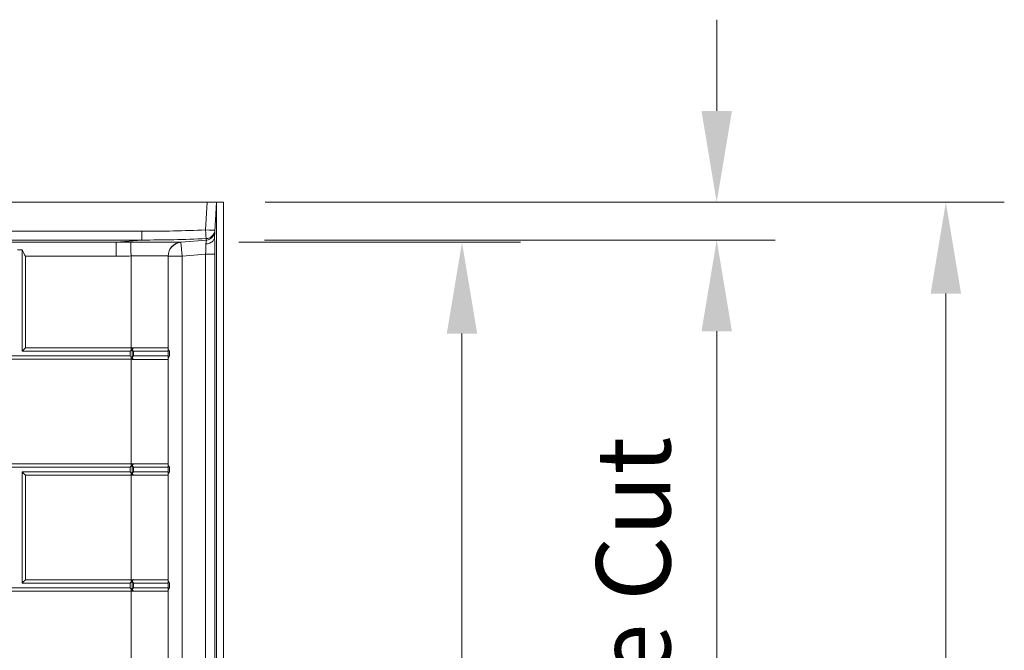
# Model space of a CAD drawing. Units: inches. Extents: x 6 to 206, y 6 to 269.
# Drawn here: x 71 to 97, y 231 to 248 of the extents above; entities that cross this region are included whole.
import ezdxf

# ---------------------------------------------------------------- set-up
doc = ezdxf.new("R2010")
doc.units = ezdxf.units.IN
doc.header["$LTSCALE"] = 25
doc.header["$MEASUREMENT"] = 0
for name, color, linetype, lineweight in [('Dimension (ANSI)', 7, 'Continuous', 18), ('Visible (ANSI)', 7, 'Continuous', 50), ('Visible Narrow (ANSI)', 7, 'Continuous', 5)]:
    doc.layers.add(name, color=color, linetype=linetype, lineweight=lineweight)
doc.styles.add('Spec Sheet', font='arial.ttf')
doc.dimstyles.new('Clarion Style Spec Sheet', dxfattribs={"dimscale": 25, "dimtxt": 0.08, "dimasz": 0.098425, "dimexe": 0.063, "dimexo": 0.0625, "dimgap": 0.025, "dimtad": 1, "dimdec": 3, "dimrnd": 1e-08, "dimzin": 3, "dimdsep": 46, "dimlunit": 5, "dimtxsty": 'Spec Sheet', "dimcen": 0.09, "dimdle": 0.1, "dimclrd": 256, "dimclre": 256, "dimclrt": 256, "dimadec": 0, "dimazin": 3, "dimtfac": 1.25, "dimtofl": 0, "dimtmove": 0, "dimatfit": 3, "dimfxl": 1, "dimfrac": 1, "dimtolj": 1, "dimtzin": 12, "dimlwd": -1, "dimlwe": -1, "dimarcsym": 0})

# ---------------------------------------------------------------- blocks, each defined once
blk = doc.blocks.new('*D17')
at = {"layer": 'Defpoints', "color": 0, "transparency": 16777216}
for p in [(75.224, 241.79), (82.799, 241.79), (72.786, 184.842)]:
    blk.add_point(p, dxfattribs=at)
at = {"layer": 'Dimension (ANSI)', "transparency": 16777216}
for p, q in [((76.787, 241.79), (84.374, 241.79)), ((82.799, 187.303), (82.799, 239.329)), ((74.348, 184.842), (84.374, 184.842))]:
    blk.add_line(p, q, dxfattribs=at)
for points in [[(82.389, 239.329), (83.209, 239.329), (82.799, 241.79)], [(82.389, 187.303), (83.209, 187.303), (82.799, 184.842)]]:
    blk.add_solid(points, dxfattribs=at)
at = {"layer": 'Dimension (ANSI)', "transparency": 16777216, "insert": (80.14, 213.316), "char_height": 2, "attachment_point": 2, "rotation": 90, "style": 'Spec Sheet'}
blk.add_mtext('\\A1;\\fArial|b0|i0;\\H2.0000;57"', dxfattribs=at)
blk = doc.blocks.new('*D18')
at = {"layer": 'Defpoints', "color": 0, "transparency": 16777216}
for p in [(75.932, 242.869), (89.662, 242.869), (75.912, 241.85)]:
    blk.add_point(p, dxfattribs=at)
at = {"layer": 'Dimension (ANSI)', "transparency": 16777216}
for p, q in [((89.662, 245.33), (89.662, 247.79)), ((77.494, 242.869), (91.237, 242.869)), ((77.475, 241.85), (91.237, 241.85)), ((89.662, 239.389), (89.662, 219.791))]:
    blk.add_line(p, q, dxfattribs=at)
for points in [[(89.252, 245.33), (90.073, 245.33), (89.662, 242.869)], [(89.252, 239.389), (90.073, 239.389), (89.662, 241.85)]]:
    blk.add_solid(points, dxfattribs=at)
at = {"layer": 'Dimension (ANSI)', "transparency": 16777216, "insert": (86.415, 228.36), "char_height": 2, "attachment_point": 2, "rotation": 90, "style": 'Spec Sheet'}
blk.add_mtext('\\A1;\\fArial|b0|i0;\\H2.0000;1"Flange Cut', dxfattribs=at)
blk = doc.blocks.new('*D19')
at = {"layer": 'Defpoints', "color": 0, "transparency": 16777216}
for p in [(75.932, 242.869), (95.836, 242.869), (75.892, 166.869)]:
    blk.add_point(p, dxfattribs=at)
at = {"layer": 'Dimension (ANSI)', "transparency": 16777216}
for p, q in [((77.494, 242.869), (97.411, 242.869)), ((95.836, 169.33), (95.836, 240.408)), ((77.454, 166.869), (97.411, 166.869))]:
    blk.add_line(p, q, dxfattribs=at)
for points in [[(95.426, 240.408), (96.246, 240.408), (95.836, 242.869)], [(95.426, 169.33), (96.246, 169.33), (95.836, 166.869)]]:
    blk.add_solid(points, dxfattribs=at)
at = {"layer": 'Dimension (ANSI)', "transparency": 16777216, "insert": (93.169, 204.119), "char_height": 2, "attachment_point": 2, "rotation": 90, "style": 'Spec Sheet'}
blk.add_mtext('\\A1;76"', dxfattribs=at)

msp = doc.modelspace()

# ---------------------------------------------------------------- linework, layer by layer
at = {"layer": 'Visible (ANSI)', "linetype": 'Continuous', "lineweight": 5}
for p, q in [((75.93165, 242.86897), (16.83217, 242.86897)), ((76.18131, 242.86897), (75.93165, 242.86897)), ((76.18131, 242.86897), (76.13151, 241.91868)), ((76.18132, 242.86897), (76.18131, 242.86897)), ((76.18132, 242.86897), (76.36908, 242.86897)), ((76.18132, 166.86897), (76.18132, 242.86897)), ((76.36908, 242.86897), (76.36908, 166.86897)), ((75.91241, 241.85003), (75.22423, 241.78983)), ((70.81941, 241.58611), (70.94441, 241.58611)), ((70.94441, 241.58611), (70.94441, 238.85003)), ((74.88191, 241.41822), (74.88191, 241.41625)), ((74.88191, 241.41625), (74.88191, 238.94169)), ((70.94441, 238.85003), (73.85819, 238.85003)), ((73.85819, 238.85003), (73.85819, 238.72503)), ((74.8814, 238.85003), (73.94544, 238.85003)), ((74.88191, 238.63338), (74.88191, 238.94169)), ((74.92191, 238.85003), (74.92191, 238.72503)), ((73.85819, 238.72503), (67.88191, 238.72503)), ((73.94492, 238.72503), (74.88138, 238.72503)), ((74.88191, 238.63338), (74.88191, 235.81669)), ((67.88191, 235.72503), (73.85819, 235.72503)), ((70.94441, 235.60003), (70.94441, 232.60003)), ((73.85819, 235.60003), (70.94441, 235.60003)), ((73.85819, 235.72503), (73.85819, 235.60003)), ((73.9485, 235.60003), (74.88151, 235.60003)), ((74.88152, 235.72503), (73.94901, 235.72503)), ((74.88191, 235.50838), (74.88191, 235.81669)), ((74.92191, 235.72503), (74.92191, 235.60003)), ((74.88191, 235.50838), (74.88191, 232.69169)), ((74.88191, 232.38338), (74.88191, 232.69169)), ((73.85819, 232.47503), (67.88191, 232.47503)), ((70.94441, 232.60003), (73.85819, 232.60003)), ((73.85819, 232.60003), (73.85819, 232.47503)), ((73.95118, 232.47503), (74.8815, 232.47503)), ((74.88152, 232.60003), (73.95169, 232.60003)), ((74.92191, 232.60003), (74.92191, 232.47503)), ((74.88191, 232.38338), (74.88191, 229.56669))]:
    msp.add_line(p, q, dxfattribs=at)
for centre, radius, start, end in [((75.89062, 242.09908), 0.25, 275, 357), ((75.25691, 241.41625), 0.375, 95, 180)]:
    msp.add_arc(centre, radius, start, end, dxfattribs=at)
for centre, major_axis, ratio, start_param, end_param in [((76.13145, 241.9176), (0.00018, 0.0035), 0.0000391, 1.25575087, 1.3431387), ((71.03606, 238.94131), (0.125, 0.125), 0.00218167, 1.56861467, 2.39164836), ((73.95181, 220.88256), (0.08839, 40.51417), 0.00218167, 1.10973182, 1.11630539), ((73.88191, 462.19728), (-0.73539, -337.07789), 0.00218167, 0.84602323, 0.84651847), ((73.88191, 17.13652), (-0.70711, -324.11336), 0.00218167, 2.32320157, 2.32450531), ((71.03606, 235.50801), (0.125, -0.125), 0.00218167, 1.57297799, 2.39601168), ((73.95181, 216.88726), (0.08839, 40.51417), 0.00218167, 1.08551229, 1.09233794), ((73.88191, 458.20197), (-0.73539, -337.07789), 0.00218167, 0.84946675, 0.84996049), ((73.88191, 13.01026), (-0.70711, -324.11336), 0.00218167, 2.32744153, 2.32875049), ((71.03606, 232.69131), (0.125, 0.125), 0.00218167, 1.56861467, 2.39164836), ((73.95181, 213.10679), (0.08839, 40.51417), 0.00218167, 1.06706482, 1.07409023), ((73.88191, 9.94475), (-0.70711, -324.11336), 0.00218167, 2.32718914, 2.32849779), ((73.88191, 454.42151), (-0.73539, -337.07789), 0.00218167, 0.85205336, 0.85254597)]:
    msp.add_ellipse(centre, major_axis=major_axis, ratio=ratio, start_param=start_param, end_param=end_param, dxfattribs=at)
for points, knots in [([(76.13149, 241.91839), (76.13091, 241.90723), (76.12891, 241.89628), (76.12556, 241.88554), (76.12389, 241.88017), (76.12187, 241.87485), (76.11951, 241.86958), (76.11715, 241.86431), (76.11443, 241.85907), (76.1114, 241.85396), (76.10533, 241.84375), (76.09804, 241.83406), (76.08957, 241.8249), (76.08533, 241.82031), (76.0808, 241.81586), (76.07596, 241.81154), (76.07112, 241.80722), (76.06597, 241.80303), (76.06062, 241.79907), (76.04992, 241.79114), (76.03832, 241.78399), (76.02584, 241.77762), (76.01336, 241.77124), (75.99986, 241.76562), (75.98598, 241.76101), (75.97209, 241.75639), (75.95773, 241.75272), (75.94288, 241.75), (75.93545, 241.74864), (75.92788, 241.74751), (75.92025, 241.74664), (75.91263, 241.74578), (75.90488, 241.74516), (75.89728, 241.74481)], [0, 0, 0, 0, 0.125, 0.125, 0.125, 0.1875, 0.1875, 0.1875, 0.25, 0.25, 0.25, 0.375, 0.375, 0.375, 0.4375, 0.4375, 0.4375, 0.5, 0.5, 0.5, 0.625, 0.625, 0.625, 0.75, 0.75, 0.75, 0.875, 0.875, 0.875, 0.9375, 0.9375, 0.9375, 1, 1, 1, 1]), ([(70.94441, 241.58611), (70.94743, 241.57965), (70.95058, 241.57313), (70.97787, 241.51817), (71.00805, 241.46628), (71.03606, 241.41776)], [2.272616754, 2.272616754, 2.272616754, 2.272616754, 2.330816804, 2.330816804, 2.757792122, 2.757792122, 2.757792122, 2.757792122]), ([(73.85819, 238.85003), (73.86085, 238.85283), (73.86356, 238.8557), (73.87122, 238.8638), (73.87652, 238.8694), (73.88191, 238.87522)], [-3.812746479, -3.812746479, -3.812746479, -3.812746479, -3.776871525, -3.776871525, -3.711794043, -3.711794043, -3.711794043, -3.711794043]), ([(73.88191, 238.87522), (73.89173, 238.88577), (73.90205, 238.89703), (73.92429, 238.92163), (73.9352, 238.93387), (73.9439, 238.94368), (73.94398, 238.94377), (73.94404, 238.94384)], [-0.186207678, -0.186207678, -0.186207678, -0.186207678, -0.099263458, -0.099263458, 0, 0, 0.000713842, 0.000713842, 0.000713842, 0.000713842]), ([(73.94544, 238.85003), (73.93817, 238.85724), (73.93145, 238.86566), (73.91995, 238.88491), (73.91519, 238.89575), (73.91197, 238.90755)], [-0.19184795, -0.19184795, -0.19184795, -0.19184795, -0.096418407, -0.096418407, -0.000001108, -0.000001108, -0.000001108, -0.000001108]), ([(74.92191, 238.85003), (74.92075, 238.85112), (74.91961, 238.85221), (74.90675, 238.86507), (74.89712, 238.87965), (74.88471, 238.91054), (74.88191, 238.92681), (74.88191, 238.94169)], [-0.474377564, -0.474377564, -0.474377564, -0.474377564, -0.453351399, -0.453351399, -0.2266757, -0.2266757, 0, 0, 0, 0]), ([(73.88191, 238.70003), (73.89173, 238.68954), (73.90205, 238.67832), (73.9243, 238.65378), (73.9352, 238.64156), (73.9439, 238.63176), (73.94398, 238.63167), (73.94404, 238.6316)], [0, 0, 0, 0, 0.120701071, 0.120701071, 0.25846918, 0.25846918, 0.259460068, 0.259460068, 0.259460068, 0.259460068]), ([(73.9112, 238.66865), (73.91455, 238.68024), (73.91938, 238.69086), (73.93095, 238.70972), (73.93767, 238.71797), (73.94492, 238.72503)], [-0.190561187, -0.190561187, -0.190561187, -0.190561187, -0.094896266, -0.094896266, -0.000002069, -0.000002069, -0.000002069, -0.000002069]), ([(74.92191, 238.72503), (74.91866, 238.72202), (74.9156, 238.71886), (74.89178, 238.69157), (74.88191, 238.6614), (74.88191, 238.63338)], [2.242920239, 2.242920239, 2.242920239, 2.242920239, 2.301120288, 2.301120288, 2.728095606, 2.728095606, 2.728095606, 2.728095606]), ([(73.85819, 235.72503), (73.86085, 235.72783), (73.86356, 235.7307), (73.87122, 235.7388), (73.87652, 235.7444), (73.88191, 235.75022)], [-3.812746479, -3.812746479, -3.812746479, -3.812746479, -3.776871525, -3.776871525, -3.711794043, -3.711794043, -3.711794043, -3.711794043]), ([(73.88191, 235.75022), (73.89173, 235.76077), (73.90205, 235.77203), (73.92429, 235.79663), (73.9352, 235.80887), (73.9439, 235.81868), (73.94398, 235.81877), (73.94404, 235.81884)], [-0.186208467, -0.186208467, -0.186208467, -0.186208467, -0.099263847, -0.099263847, 0, 0, 0.000713849, 0.000713849, 0.000713849, 0.000713849]), ([(73.91404, 235.5406), (73.91725, 235.55285), (73.92211, 235.56408), (73.93398, 235.58399), (73.94094, 235.59266), (73.9485, 235.60003)], [-0.198722446, -0.198722446, -0.198722446, -0.198722446, -0.098909266, -0.098909266, -0.000002148, -0.000002148, -0.000002148, -0.000002148]), ([(73.94901, 235.72503), (73.94144, 235.73256), (73.93448, 235.7414), (73.92269, 235.76172), (73.91791, 235.77318), (73.91485, 235.78565)], [-0.200001852, -0.200001852, -0.200001852, -0.200001852, -0.100567419, -0.100567419, -0.000001101, -0.000001101, -0.000001101, -0.000001101]), ([(74.92191, 235.72503), (74.92075, 235.72612), (74.91961, 235.72721), (74.90675, 235.74007), (74.89712, 235.75465), (74.88471, 235.78554), (74.88191, 235.80181), (74.88191, 235.81669)], [-0.474377564, -0.474377564, -0.474377564, -0.474377564, -0.453351399, -0.453351399, -0.2266757, -0.2266757, 0, 0, 0, 0]), ([(74.92191, 235.60003), (74.91866, 235.59702), (74.9156, 235.59386), (74.89178, 235.56657), (74.88191, 235.5364), (74.88191, 235.50838)], [2.242920239, 2.242920239, 2.242920239, 2.242920239, 2.301120288, 2.301120288, 2.728095606, 2.728095606, 2.728095606, 2.728095606]), ([(73.88191, 235.57503), (73.89173, 235.56454), (73.90205, 235.55332), (73.9243, 235.52878), (73.9352, 235.51656), (73.9439, 235.50676), (73.94398, 235.50667), (73.94404, 235.5066)], [0, 0, 0, 0, 0.120701071, 0.120701071, 0.258469357, 0.258469357, 0.259460234, 0.259460234, 0.259460234, 0.259460234]), ([(73.88191, 232.62522), (73.89173, 232.63577), (73.90205, 232.64703), (73.92429, 232.67163), (73.9352, 232.68387), (73.9439, 232.69368), (73.94398, 232.69377), (73.94404, 232.69384)], [-0.186208471, -0.186208471, -0.186208471, -0.186208471, -0.099263849, -0.099263849, 0, 0, 0.000713849, 0.000713849, 0.000713849, 0.000713849]), ([(73.95169, 232.60003), (73.94389, 232.6078), (73.93675, 232.61698), (73.92476, 232.63811), (73.91998, 232.65005), (73.91706, 232.66302)], [-0.206195947, -0.206195947, -0.206195947, -0.206195947, -0.103728957, -0.103728957, -0.000001099, -0.000001099, -0.000001099, -0.000001099]), ([(74.92191, 232.60003), (74.91866, 232.60305), (74.9156, 232.60621), (74.89178, 232.63349), (74.88191, 232.66367), (74.88191, 232.69169)], [-0.485175367, -0.485175367, -0.485175367, -0.485175367, -0.426975318, -0.426975318, 0, 0, 0, 0]), ([(73.85819, 232.60003), (73.86085, 232.60283), (73.86356, 232.6057), (73.87122, 232.6138), (73.87652, 232.6194), (73.88191, 232.62522)], [-3.812746479, -3.812746479, -3.812746479, -3.812746479, -3.776871525, -3.776871525, -3.711794043, -3.711794043, -3.711794043, -3.711794043]), ([(73.88191, 232.45003), (73.89173, 232.43954), (73.90205, 232.42832), (73.9243, 232.40378), (73.9352, 232.39156), (73.9439, 232.38176), (73.94398, 232.38167), (73.94404, 232.3816)], [0, 0, 0, 0, 0.120701071, 0.120701071, 0.258469265, 0.258469265, 0.259460148, 0.259460148, 0.259460148, 0.259460148]), ([(73.91622, 232.41327), (73.9193, 232.42602), (73.92417, 232.43771), (73.93625, 232.45843), (73.9434, 232.46742), (73.95118, 232.47503)], [-0.204921956, -0.204921956, -0.204921956, -0.204921956, -0.101960985, -0.101960985, -0.000002101, -0.000002101, -0.000002101, -0.000002101]), ([(74.92191, 232.47503), (74.91866, 232.47202), (74.9156, 232.46886), (74.89178, 232.44157), (74.88191, 232.4114), (74.88191, 232.38338)], [2.242920239, 2.242920239, 2.242920239, 2.242920239, 2.301120288, 2.301120288, 2.728095606, 2.728095606, 2.728095606, 2.728095606])]:
    msp.add_open_spline(points, degree=3, knots=knots, dxfattribs=at)
for points in [[(73.91197, 238.90755), (73.92251, 238.91888), (73.93323, 238.93037), (73.94404, 238.94186)], [(73.85819, 238.72503), (73.86556, 238.71736), (73.87369, 238.70886), (73.88191, 238.70003)], [(73.9112, 238.66865), (73.92198, 238.65709), (73.93297, 238.64533), (73.94404, 238.63356)], [(73.85819, 235.60003), (73.86556, 235.59236), (73.87369, 235.58386), (73.88191, 235.57503)], [(73.91485, 235.78565), (73.92446, 235.79597), (73.93422, 235.80642), (73.94404, 235.81686)], [(73.91404, 235.5406), (73.92391, 235.53003), (73.93394, 235.51929), (73.94404, 235.50856)], [(73.91706, 232.66302), (73.92595, 232.67257), (73.93497, 232.68222), (73.94404, 232.69186)], [(73.85819, 232.47503), (73.86556, 232.46736), (73.87369, 232.45886), (73.88191, 232.45003)], [(73.91622, 232.41327), (73.92539, 232.40345), (73.93468, 232.3935), (73.94404, 232.38356)]]:
    msp.add_open_spline(points, degree=3, dxfattribs=at)
at = {"layer": 'Visible Narrow (ANSI)', "linetype": 'Continuous', "lineweight": 5}
for p, q in [((75.93165, 242.86897), (75.8926, 242.12386)), ((74.16929, 242.086), (18.59453, 242.086)), ((74.16929, 241.85003), (74.16929, 242.086)), ((18.59453, 241.85003), (74.16929, 241.85003)), ((73.47962, 241.7897), (19.28421, 241.7897)), ((74.16929, 241.85003), (73.47962, 241.7897)), ((73.47962, 241.7897), (73.47962, 241.41776)), ((75.25691, 241.41625), (75.22423, 241.78983)), ((75.91241, 241.85003), (75.89728, 241.74481)), ((71.03606, 241.41776), (71.03606, 238.94186)), ((71.03606, 241.41776), (73.47962, 241.41776)), ((73.88191, 241.41976), (73.88191, 238.94186)), ((74.88191, 241.41625), (75.25691, 241.41625)), ((75.25691, 241.41625), (75.89166, 241.47179)), ((75.25691, 184.39221), (75.25691, 241.41625)), ((75.89166, 241.47179), (75.89166, 166.86897)), ((76.14132, 241.47179), (75.89166, 241.47179)), ((76.14132, 166.86897), (76.14132, 241.47179)), ((71.03606, 238.94186), (73.88191, 238.94186)), ((73.88191, 238.87522), (73.88191, 238.94186)), ((73.94404, 238.94384), (73.94404, 238.94186)), ((73.88191, 238.63356), (67.97356, 238.63356)), ((73.88191, 238.70003), (73.88191, 238.63356)), ((73.88191, 238.63356), (73.88191, 235.81686)), ((73.94404, 238.63356), (73.94404, 238.6316)), ((67.97356, 235.81686), (73.88191, 235.81686)), ((73.88191, 235.75022), (73.88191, 235.81686)), ((73.94404, 235.81884), (73.94404, 235.81686)), ((71.03606, 235.50856), (71.03606, 232.69186)), ((73.88191, 235.50856), (71.03606, 235.50856)), ((73.88191, 235.57503), (73.88191, 235.50856)), ((73.88191, 235.50856), (73.88191, 232.69186)), ((73.94404, 235.50856), (73.94404, 235.5066)), ((71.03606, 232.69186), (73.88191, 232.69186)), ((73.88191, 232.62522), (73.88191, 232.69186)), ((73.94404, 232.69384), (73.94404, 232.69186)), ((73.88191, 232.45003), (73.88191, 232.38356)), ((73.88191, 232.38356), (67.97356, 232.38356)), ((73.88191, 232.38356), (73.88191, 229.56686)), ((73.94404, 232.38356), (73.94404, 232.3816))]:
    msp.add_line(p, q, dxfattribs=at)
for centre, major_axis, ratio, start_param, end_param in [((76.93441, 262.00276), (27.88224, 3.87964), 0.700634, 4.51634279, 4.57801029), ((75.8926, 242.13694), (0.24966, -0.01308), 0.05226443, 4.71512804, 6.28318531), ((75.8926, 242.13694), (0.01095, -0.24976), 0.0022956, 4.76469856, 6.23951044), ((75.8926, 242.13694), (0.24966, -0.01308), 0.99903757, 4.80837342, 6.28318531), ((75.34469, 261.87676), (28.49658, 2.6151), 0.6988952, 4.58297835, 4.59696054), ((73.88191, 241.41812), (-0.00373, 0.37498), 0.00004337, 4.71675209, 6.205791), ((76.93441, 262.01584), (28.05473, 3.92192), 0.70507785, 4.51589547, 4.57756297), ((75.25691, 241.41822), (-0.375, 0), 0.99995137, 4.78985661, 6.28318531), ((75.25691, 261.86908), (0.03299, 20.07927), 0.01312864, 3.142763, 3.15664138), ((75.85891, 241.46892), (-0.0222, -0.37834), 0.08584097, 1.58340743, 2.39296135), ((76.93441, 262.01584), (-1.02221, -20.16581), 0.00865525, 6.22271911, 6.28438661), ((76.10856, 241.46892), (0.00015, 0.62739), 0.05220726, 4.71696907, 5.51171122), ((75.34469, 261.8784), (28.75993, 2.64156), 0.70547482, 4.58292328, 4.59690547), ((73.88191, 238.63338), (1, 0), 0.00017493, 0.03299297, 1.5086261), ((73.88191, 235.50838), (1, 0), 0.00017493, 0.02875302, 1.5086261), ((73.88191, 232.38338), (1, 0), 0.00017493, 0.02900541, 1.5086261)]:
    msp.add_ellipse(centre, major_axis=major_axis, ratio=ratio, start_param=start_param, end_param=end_param, dxfattribs=at)
for points, knots in [([(75.22789, 241.79208), (75.22831, 241.79256), (75.2265, 241.79293), (75.22254, 241.79323), (75.21862, 241.79352), (75.21259, 241.79374), (75.20445, 241.7939), (75.20438, 241.7939), (75.20431, 241.79391), (75.20425, 241.79391), (75.1961, 241.79407), (75.18585, 241.79418), (75.17345, 241.79424), (75.17333, 241.79424), (75.1732, 241.79425), (75.17308, 241.79425), (75.1668, 241.79428), (75.15996, 241.79431), (75.1526, 241.79432), (75.14539, 241.79434), (75.13768, 241.79435), (75.12951, 241.79435), (75.12935, 241.79435), (75.12919, 241.79435), (75.12902, 241.79435), (75.11233, 241.79436), (75.09371, 241.79434), (75.07317, 241.79432), (75.06291, 241.79431), (75.05217, 241.79429), (75.04095, 241.79428), (75.02988, 241.79426), (75.01835, 241.79425), (75.00634, 241.79423), (75.00619, 241.79423), (75.00603, 241.79423), (75.00587, 241.79423), (74.99382, 241.79422), (74.9813, 241.7942), (74.9683, 241.79419), (74.96817, 241.79419), (74.96804, 241.79419), (74.9679, 241.79419), (74.95485, 241.79418), (74.94128, 241.79416), (74.92731, 241.79415), (74.92722, 241.79415), (74.92712, 241.79415), (74.92703, 241.79415), (74.91296, 241.79414), (74.89851, 241.79413), (74.88369, 241.79413), (74.86888, 241.79412), (74.8537, 241.79412), (74.83814, 241.79412), (74.80705, 241.79411), (74.77447, 241.79412), (74.74046, 241.79414), (74.70644, 241.79415), (74.67099, 241.79418), (74.63402, 241.7942), (74.6338, 241.7942), (74.63357, 241.7942), (74.63335, 241.7942), (74.61508, 241.79422), (74.5964, 241.79423), (74.57752, 241.79424), (74.57723, 241.79424), (74.57695, 241.79424), (74.57666, 241.79424), (74.55782, 241.79426), (74.53877, 241.79427), (74.51952, 241.79428), (74.51918, 241.79428), (74.51885, 241.79428), (74.51852, 241.79428), (74.49929, 241.79429), (74.47986, 241.7943), (74.46023, 241.7943), (74.44025, 241.7943), (74.42007, 241.7943), (74.39968, 241.7943), (74.39929, 241.7943), (74.39889, 241.7943), (74.3985, 241.7943), (74.37848, 241.79429), (74.35827, 241.79428), (74.33786, 241.79426), (74.31704, 241.79425), (74.29601, 241.79422), (74.27478, 241.79418), (74.27438, 241.79418), (74.27397, 241.79418), (74.27357, 241.79418), (74.25272, 241.79415), (74.23167, 241.7941), (74.21042, 241.79405), (74.21003, 241.79405), (74.20964, 241.79404), (74.20925, 241.79404), (74.18795, 241.79399), (74.16642, 241.79392), (74.14486, 241.79384), (74.14451, 241.79383), (74.14415, 241.79383), (74.1438, 241.79383), (74.10019, 241.79366), (74.05637, 241.79344), (74.01232, 241.79314), (73.96784, 241.79284), (73.92312, 241.79246), (73.8782, 241.79198)], [0, 0, 0, 0, 0.06281901, 0.06281901, 0.06281901, 0.125, 0.125, 0.125, 0.12551936, 0.12551936, 0.12551936, 0.1875, 0.1875, 0.1875, 0.1881164, 0.1881164, 0.1881164, 0.21937756, 0.21937756, 0.21937756, 0.25, 0.25, 0.25, 0.25061093, 0.25061093, 0.25061093, 0.31305127, 0.31305127, 0.31305127, 0.34423726, 0.34423726, 0.34423726, 0.375, 0.375, 0.375, 0.37540567, 0.37540567, 0.37540567, 0.40625, 0.40625, 0.40625, 0.40656617, 0.40656617, 0.40656617, 0.4375, 0.4375, 0.4375, 0.4377117, 0.4377117, 0.4377117, 0.46885, 0.46885, 0.46885, 0.5, 0.5, 0.5, 0.5622896, 0.5622896, 0.5622896, 0.62462275, 0.62462275, 0.62462275, 0.625, 0.625, 0.625, 0.65578754, 0.65578754, 0.65578754, 0.65625, 0.65625, 0.65625, 0.6869698, 0.6869698, 0.6869698, 0.6875, 0.6875, 0.6875, 0.71817299, 0.71817299, 0.71817299, 0.74939603, 0.74939603, 0.74939603, 0.75, 0.75, 0.75, 0.78064042, 0.78064042, 0.78064042, 0.8119038, 0.8119038, 0.8119038, 0.8125, 0.8125, 0.8125, 0.84318851, 0.84318851, 0.84318851, 0.84375, 0.84375, 0.84375, 0.87449511, 0.87449511, 0.87449511, 0.875, 0.875, 0.875, 0.93719817, 0.93719817, 0.93719817, 1, 1, 1, 1]), ([(73.88191, 241.41976), (73.91492, 241.42021), (73.94776, 241.42056), (73.98041, 241.42083), (74.01307, 241.4211), (74.04554, 241.42129), (74.07784, 241.42142), (74.09398, 241.42148), (74.11011, 241.42153), (74.12606, 241.42157), (74.142, 241.42161), (74.15779, 241.42164), (74.17343, 241.42165), (74.18906, 241.42167), (74.20454, 241.42168), (74.21988, 241.42167), (74.23521, 241.42167), (74.25039, 241.42166), (74.26542, 241.42165), (74.28044, 241.42163), (74.29532, 241.42161), (74.31005, 241.42159), (74.32477, 241.42157), (74.33935, 241.42154), (74.35377, 241.42151), (74.36819, 241.42148), (74.38246, 241.42145), (74.39657, 241.42141), (74.41068, 241.42138), (74.42464, 241.42134), (74.43829, 241.42131), (74.4656, 241.42124), (74.4918, 241.42118), (74.51697, 241.42113), (74.54212, 241.42107), (74.56624, 241.42102), (74.58928, 241.42099), (74.6008, 241.42097), (74.61205, 241.42096), (74.62304, 241.42094), (74.63403, 241.42093), (74.64475, 241.42092), (74.6552, 241.42091), (74.66564, 241.42091), (74.67579, 241.4209), (74.68556, 241.4209), (74.69533, 241.42089), (74.70474, 241.42089), (74.7138, 241.42089), (74.72286, 241.42089), (74.73157, 241.42089), (74.73993, 241.42089), (74.7483, 241.42088), (74.75631, 241.42088), (74.76398, 241.42088), (74.77932, 241.42087), (74.79326, 241.42086), (74.8058, 241.42082), (74.81206, 241.4208), (74.81799, 241.42078), (74.82353, 241.42075), (74.82908, 241.42071), (74.83424, 241.42067), (74.839, 241.42063), (74.84851, 241.42053), (74.85641, 241.4204), (74.86275, 241.42021), (74.86909, 241.42002), (74.87387, 241.41977), (74.87708, 241.41945), (74.88028, 241.41912), (74.88191, 241.41872), (74.88191, 241.41822)], [0, 0, 0, 0, 0.0624938, 0.0624938, 0.0624938, 0.125, 0.125, 0.125, 0.15625, 0.15625, 0.15625, 0.1875, 0.1875, 0.1875, 0.21874873, 0.21874873, 0.21874873, 0.25, 0.25, 0.25, 0.28124852, 0.28124852, 0.28124852, 0.3125, 0.3125, 0.3125, 0.34375, 0.34375, 0.34375, 0.375, 0.375, 0.375, 0.43751353, 0.43751353, 0.43751353, 0.5, 0.5, 0.5, 0.5312518, 0.5312518, 0.5312518, 0.5625, 0.5625, 0.5625, 0.59375, 0.59375, 0.59375, 0.625, 0.625, 0.625, 0.65623786, 0.65623786, 0.65623786, 0.68748262, 0.68748262, 0.68748262, 0.75, 0.75, 0.75, 0.78123978, 0.78123978, 0.78123978, 0.8125, 0.8125, 0.8125, 0.875, 0.875, 0.875, 0.9374918, 0.9374918, 0.9374918, 1, 1, 1, 1]), ([(73.94404, 238.94186), (73.94619, 238.94186), (73.94833, 238.94186), (73.95048, 238.94186), (73.96644, 238.94186), (73.98241, 238.94186), (73.99828, 238.94186), (74.01101, 238.94186), (74.02368, 238.94186), (74.03628, 238.94186), (74.03942, 238.94186), (74.04257, 238.94186), (74.04571, 238.94186), (74.06141, 238.94186), (74.07701, 238.94186), (74.09251, 238.94186), (74.10385, 238.94185), (74.11515, 238.94185), (74.12638, 238.94185), (74.14584, 238.94185), (74.16513, 238.94185), (74.18426, 238.94185), (74.21442, 238.94185), (74.24416, 238.94185), (74.27354, 238.94185), (74.28229, 238.94184), (74.29101, 238.94184), (74.29968, 238.94184), (74.30555, 238.94184), (74.31141, 238.94184), (74.31723, 238.94184), (74.32535, 238.94184), (74.3334, 238.94184), (74.34138, 238.94184), (74.34758, 238.94184), (74.35374, 238.94184), (74.35986, 238.94184), (74.36726, 238.94184), (74.37459, 238.94184), (74.38186, 238.94184), (74.4021, 238.94183), (74.42187, 238.94183), (74.44117, 238.94183), (74.44721, 238.94183), (74.45321, 238.94183), (74.45916, 238.94183), (74.47904, 238.94182), (74.49842, 238.94182), (74.51728, 238.94182), (74.52209, 238.94182), (74.52686, 238.94182), (74.53161, 238.94182), (74.53894, 238.94182), (74.5462, 238.94182), (74.55337, 238.94181), (74.56519, 238.94181), (74.5768, 238.94181), (74.58814, 238.94181), (74.59182, 238.94181), (74.59548, 238.94181), (74.59911, 238.94181), (74.60664, 238.94181), (74.61405, 238.9418), (74.62131, 238.9418), (74.63207, 238.9418), (74.64253, 238.9418), (74.65269, 238.9418), (74.67301, 238.94179), (74.69214, 238.94179), (74.71008, 238.94178), (74.71177, 238.94178), (74.71346, 238.94178), (74.71513, 238.94178), (74.72231, 238.94178), (74.7293, 238.94178), (74.73605, 238.94178), (74.74437, 238.94177), (74.75234, 238.94177), (74.75995, 238.94177), (74.76087, 238.94177), (74.76179, 238.94177), (74.7627, 238.94177), (74.77684, 238.94176), (74.78974, 238.94176), (74.80143, 238.94175), (74.80176, 238.94175), (74.80209, 238.94175), (74.80242, 238.94175), (74.81436, 238.94175), (74.82501, 238.94174), (74.83436, 238.94174), (74.83443, 238.94174), (74.8345, 238.94174), (74.83457, 238.94174), (74.8394, 238.94174), (74.84388, 238.94173), (74.848, 238.94173), (74.85178, 238.94173), (74.85527, 238.94173), (74.85844, 238.94172), (74.85872, 238.94172), (74.859, 238.94172), (74.85928, 238.94172), (74.86266, 238.94172), (74.86566, 238.94172), (74.86829, 238.94171), (74.8709, 238.94171), (74.87314, 238.94171), (74.875, 238.94171), (74.87836, 238.9417), (74.8805, 238.9417), (74.88141, 238.94169)], [0, 0, 0, 0, 0.004336568, 0.004336568, 0.004336568, 0.036613436, 0.036613436, 0.036613436, 0.0625, 0.0625, 0.0625, 0.068967637, 0.068967637, 0.068967637, 0.101317062, 0.101317062, 0.101317062, 0.125, 0.125, 0.125, 0.166019379, 0.166019379, 0.166019379, 0.230725536, 0.230725536, 0.230725536, 0.25, 0.25, 0.25, 0.263062275, 0.263062275, 0.263062275, 0.28125, 0.28125, 0.28125, 0.295403025, 0.295403025, 0.295403025, 0.3125, 0.3125, 0.3125, 0.360100672, 0.360100672, 0.360100672, 0.375, 0.375, 0.375, 0.424795274, 0.424795274, 0.424795274, 0.4375, 0.4375, 0.4375, 0.457139234, 0.457139234, 0.457139234, 0.489484666, 0.489484666, 0.489484666, 0.5, 0.5, 0.5, 0.521826685, 0.521826685, 0.521826685, 0.554170513, 0.554170513, 0.554170513, 0.618885227, 0.618885227, 0.618885227, 0.625, 0.625, 0.625, 0.651243304, 0.651243304, 0.651243304, 0.683581059, 0.683581059, 0.683581059, 0.6875, 0.6875, 0.6875, 0.748276939, 0.748276939, 0.748276939, 0.75, 0.75, 0.75, 0.8125, 0.8125, 0.8125, 0.812973119, 0.812973119, 0.812973119, 0.845329475, 0.845329475, 0.845329475, 0.875, 0.875, 0.875, 0.877664341, 0.877664341, 0.877664341, 0.909914813, 0.909914813, 0.909914813, 0.942066895, 0.942066895, 0.942066895, 0.999999975, 0.999999975, 0.999999975, 0.999999975]), ([(73.94404, 235.81686), (73.94716, 235.81686), (73.95028, 235.81686), (73.9534, 235.81686), (73.96937, 235.81686), (73.98535, 235.81686), (74.00123, 235.81686), (74.01306, 235.81686), (74.02484, 235.81686), (74.03656, 235.81686), (74.04061, 235.81686), (74.04465, 235.81686), (74.04868, 235.81686), (74.06439, 235.81686), (74.08, 235.81686), (74.0955, 235.81686), (74.10603, 235.81685), (74.11651, 235.81685), (74.12694, 235.81685), (74.14723, 235.81685), (74.16733, 235.81685), (74.18725, 235.81685), (74.21742, 235.81685), (74.24715, 235.81685), (74.2765, 235.81685), (74.28458, 235.81684), (74.29264, 235.81684), (74.30065, 235.81684), (74.30718, 235.81684), (74.31369, 235.81684), (74.32017, 235.81684), (74.32765, 235.81684), (74.33508, 235.81684), (74.34245, 235.81684), (74.34927, 235.81684), (74.35605, 235.81684), (74.36277, 235.81684), (74.36958, 235.81684), (74.37633, 235.81684), (74.38303, 235.81684), (74.40385, 235.81683), (74.42417, 235.81683), (74.44399, 235.81683), (74.44953, 235.81683), (74.45503, 235.81683), (74.46049, 235.81683), (74.48085, 235.81682), (74.50068, 235.81682), (74.51997, 235.81682), (74.52435, 235.81682), (74.52871, 235.81682), (74.53304, 235.81682), (74.54077, 235.81682), (74.54842, 235.81682), (74.55598, 235.81681), (74.56777, 235.81681), (74.57935, 235.81681), (74.59066, 235.81681), (74.59399, 235.81681), (74.5973, 235.81681), (74.60059, 235.81681), (74.60845, 235.8168), (74.61617, 235.8168), (74.62374, 235.8168), (74.63447, 235.8168), (74.64489, 235.8168), (74.65501, 235.8168), (74.67526, 235.81679), (74.69431, 235.81679), (74.71217, 235.81678), (74.71365, 235.81678), (74.71513, 235.81678), (74.7166, 235.81678), (74.72396, 235.81678), (74.73111, 235.81678), (74.73801, 235.81678), (74.74629, 235.81677), (74.75421, 235.81677), (74.76177, 235.81677), (74.76255, 235.81677), (74.76332, 235.81677), (74.76408, 235.81677), (74.7783, 235.81676), (74.79125, 235.81676), (74.80296, 235.81675), (74.80319, 235.81675), (74.80343, 235.81675), (74.80366, 235.81675), (74.81555, 235.81675), (74.82613, 235.81674), (74.83541, 235.81674), (74.83553, 235.81674), (74.83566, 235.81674), (74.83578, 235.81674), (74.84055, 235.81674), (74.84497, 235.81673), (74.84904, 235.81673), (74.85273, 235.81673), (74.85614, 235.81672), (74.85923, 235.81672), (74.85954, 235.81672), (74.85984, 235.81672), (74.86014, 235.81672), (74.86346, 235.81672), (74.8664, 235.81672), (74.86896, 235.81671), (74.87151, 235.81671), (74.87368, 235.81671), (74.87548, 235.81671), (74.87872, 235.8167), (74.88075, 235.8167), (74.88153, 235.81669)], [0, 0, 0, 0, 0.006285974, 0.006285974, 0.006285974, 0.038496327, 0.038496327, 0.038496327, 0.0625, 0.0625, 0.0625, 0.070787428, 0.070787428, 0.070787428, 0.103073572, 0.103073572, 0.103073572, 0.125, 0.125, 0.125, 0.167647101, 0.167647101, 0.167647101, 0.232225664, 0.232225664, 0.232225664, 0.25, 0.25, 0.25, 0.264501795, 0.264501795, 0.264501795, 0.28125, 0.28125, 0.28125, 0.296780357, 0.296780357, 0.296780357, 0.3125, 0.3125, 0.3125, 0.361351558, 0.361351558, 0.361351558, 0.375, 0.375, 0.375, 0.425919942, 0.425919942, 0.425919942, 0.4375, 0.4375, 0.4375, 0.458201013, 0.458201013, 0.458201013, 0.490483318, 0.490483318, 0.490483318, 0.5, 0.5, 0.5, 0.522759247, 0.522759247, 0.522759247, 0.555039159, 0.555039159, 0.555039159, 0.619630023, 0.619630023, 0.619630023, 0.625, 0.625, 0.625, 0.651924886, 0.651924886, 0.651924886, 0.68419955, 0.68419955, 0.68419955, 0.6875, 0.6875, 0.6875, 0.748769026, 0.748769026, 0.748769026, 0.75, 0.75, 0.75, 0.8125, 0.8125, 0.8125, 0.813338746, 0.813338746, 0.813338746, 0.845632094, 0.845632094, 0.845632094, 0.875, 0.875, 0.875, 0.877903374, 0.877903374, 0.877903374, 0.910090599, 0.910090599, 0.910090599, 0.942179833, 0.942179833, 0.942179833, 0.999999975, 0.999999975, 0.999999975, 0.999999975]), ([(73.94404, 232.69186), (73.94788, 232.69186), (73.95172, 232.69186), (73.95555, 232.69186), (73.9715, 232.69186), (73.98745, 232.69186), (74.0033, 232.69186), (74.01443, 232.69186), (74.02552, 232.69186), (74.03655, 232.69186), (74.04126, 232.69186), (74.04596, 232.69186), (74.05066, 232.69186), (74.06634, 232.69186), (74.08191, 232.69186), (74.09738, 232.69186), (74.10727, 232.69185), (74.11712, 232.69185), (74.12692, 232.69185), (74.14779, 232.69185), (74.16846, 232.69185), (74.18893, 232.69185), (74.21903, 232.69185), (74.2487, 232.69185), (74.27798, 232.69185), (74.28555, 232.69184), (74.29309, 232.69184), (74.30059, 232.69184), (74.3076, 232.69184), (74.3146, 232.69184), (74.32155, 232.69184), (74.32854, 232.69184), (74.33549, 232.69184), (74.34238, 232.69184), (74.34966, 232.69184), (74.35688, 232.69184), (74.36405, 232.69184), (74.3704, 232.69184), (74.37671, 232.69184), (74.38297, 232.69184), (74.40419, 232.69183), (74.42488, 232.69183), (74.44506, 232.69183), (74.45021, 232.69183), (74.45533, 232.69183), (74.46042, 232.69183), (74.48112, 232.69182), (74.50127, 232.69182), (74.52084, 232.69182), (74.5249, 232.69182), (74.52894, 232.69182), (74.53296, 232.69182), (74.54099, 232.69182), (74.54892, 232.69182), (74.55676, 232.69181), (74.56852, 232.69181), (74.58007, 232.69181), (74.59135, 232.69181), (74.59442, 232.69181), (74.59747, 232.69181), (74.6005, 232.69181), (74.6086, 232.6918), (74.61655, 232.6918), (74.62434, 232.6918), (74.63504, 232.6918), (74.64544, 232.6918), (74.65553, 232.6918), (74.67573, 232.69179), (74.69473, 232.69179), (74.71254, 232.69178), (74.71387, 232.69178), (74.71519, 232.69178), (74.71651, 232.69178), (74.724, 232.69178), (74.73129, 232.69178), (74.73831, 232.69178), (74.74657, 232.69177), (74.75447, 232.69177), (74.76202, 232.69177), (74.76268, 232.69177), (74.76334, 232.69177), (74.764, 232.69177), (74.77831, 232.69176), (74.79134, 232.69176), (74.8031, 232.69175), (74.80326, 232.69175), (74.80343, 232.69175), (74.80359, 232.69175), (74.81548, 232.69175), (74.82607, 232.69174), (74.83535, 232.69174), (74.83551, 232.69174), (74.83568, 232.69174), (74.83584, 232.69174), (74.8406, 232.69174), (74.84501, 232.69173), (74.84906, 232.69173), (74.85273, 232.69173), (74.85611, 232.69172), (74.85918, 232.69172), (74.85951, 232.69172), (74.85983, 232.69172), (74.86015, 232.69172), (74.86346, 232.69172), (74.86639, 232.69172), (74.86895, 232.69171), (74.8715, 232.69171), (74.87367, 232.69171), (74.87547, 232.69171), (74.87871, 232.6917), (74.88073, 232.6917), (74.88153, 232.69169)], [0, 0, 0, 0, 0.00773676, 0.00773676, 0.00773676, 0.039902746, 0.039902746, 0.039902746, 0.0625, 0.0625, 0.0625, 0.072146309, 0.072146309, 0.072146309, 0.104385007, 0.104385007, 0.104385007, 0.125, 0.125, 0.125, 0.168862671, 0.168862671, 0.168862671, 0.233346056, 0.233346056, 0.233346056, 0.25, 0.25, 0.25, 0.265576223, 0.265576223, 0.265576223, 0.28125, 0.28125, 0.28125, 0.297808207, 0.297808207, 0.297808207, 0.3125, 0.3125, 0.3125, 0.362284642, 0.362284642, 0.362284642, 0.375, 0.375, 0.375, 0.426758584, 0.426758584, 0.426758584, 0.4375, 0.4375, 0.4375, 0.458992738, 0.458992738, 0.458992738, 0.491227747, 0.491227747, 0.491227747, 0.5, 0.5, 0.5, 0.523453995, 0.523453995, 0.523453995, 0.555685966, 0.555685966, 0.555685966, 0.620184425, 0.620184425, 0.620184425, 0.625, 0.625, 0.625, 0.65243204, 0.65243204, 0.65243204, 0.684659404, 0.684659404, 0.684659404, 0.6875, 0.6875, 0.6875, 0.749134268, 0.749134268, 0.749134268, 0.75, 0.75, 0.75, 0.8125, 0.8125, 0.8125, 0.813609357, 0.813609357, 0.813609357, 0.845856889, 0.845856889, 0.845856889, 0.875, 0.875, 0.875, 0.878079994, 0.878079994, 0.878079994, 0.910219087, 0.910219087, 0.910219087, 0.942262802, 0.942262802, 0.942262802, 0.999999976, 0.999999976, 0.999999976, 0.999999976])]:
    msp.add_open_spline(points, degree=3, knots=knots, dxfattribs=at)
for points in [[(73.88191, 238.94186), (73.90266, 238.94186), (73.92337, 238.94255), (73.94404, 238.94384)], [(73.94404, 238.6316), (73.92337, 238.63287), (73.90266, 238.63356), (73.88191, 238.63356)], [(73.88191, 235.81686), (73.90266, 235.81686), (73.92337, 235.81755), (73.94404, 235.81884)], [(73.94404, 235.5066), (73.92337, 235.50787), (73.90266, 235.50856), (73.88191, 235.50856)], [(73.88191, 232.69186), (73.90266, 232.69186), (73.92337, 232.69255), (73.94404, 232.69384)], [(73.94404, 232.3816), (73.92337, 232.38287), (73.90266, 232.38356), (73.88191, 232.38356)]]:
    msp.add_open_spline(points, degree=3, dxfattribs=at)

# ---------------------------------------------------------------- dimensions: what is measured, and where the dimension line sits
at = {"layer": 'Dimension (ANSI)'}
for base, p1, p2, angle, text, picture, middle in [((89.66241, 242.86897), (75.91241, 241.85003), (75.93165, 242.86897), 90, '\\fArial|b0|i0;\\H2.0000;<>"Flange Cut', '*D18', (89.66241, 228.35971)), ((95.83609, 242.86897), (75.89166, 166.86897), (75.93165, 242.86897), 270, '<>"', '*D19', (95.83609, 204.11897)), ((82.79908, 241.78983), (72.78566, 184.84208), (75.22423, 241.78983), 270, '\\fArial|b0|i0;\\H2.0000;<>"', '*D17', (82.79908, 213.31596))]:
    dim = msp.add_linear_dim(base=base, p1=p1, p2=p2, angle=angle, text=text, dimstyle='Clarion Style Spec Sheet', override={"dimgap": 0.025, "dimdec": 3, "dimtol": 0, "dimlim": 0, "dimtp": 0, "dimtm": 0, "dimtdec": 2, "dimatfit": 1}, dxfattribs=at)
    dim.commit()
    dim.dimension.update_dxf_attribs({"geometry": picture, "text_midpoint": middle, "dimtype": 160})

doc.saveas('drawing.dxf')
